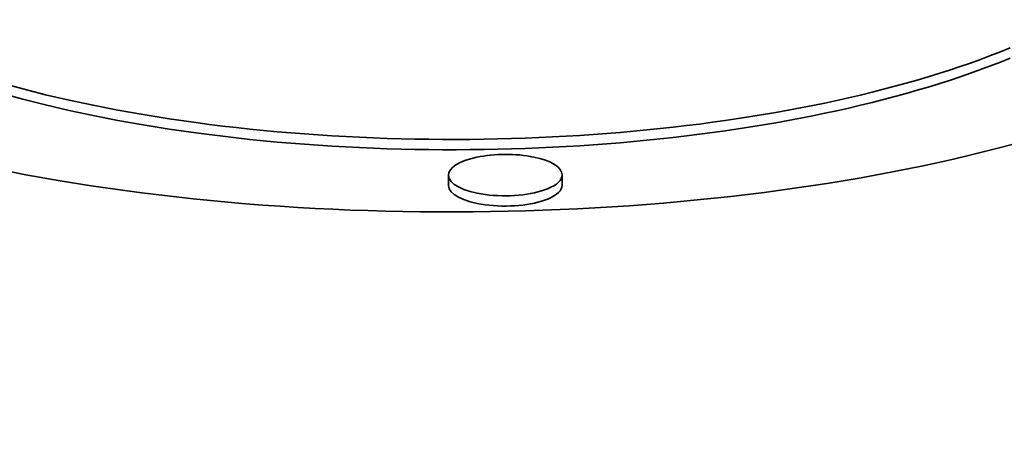
# Model space of a CAD drawing. Extents: x 0 to 10.8, y 0 to 8.3.
# Drawn here: x 7.4 to 7.5, y 4.2 to 4.2 of the extents above; entities that cross this region are included whole.
import ezdxf

# ---------------------------------------------------------------- set-up
doc = ezdxf.new("R2010")
doc.units = 0
doc.header["$MEASUREMENT"] = 0
doc.layers.get('0').update_dxf_attribs({"lineweight": 13})

msp = doc.modelspace()

# ---------------------------------------------------------------- linework, layer by layer
at = {"color": 7, "lineweight": 35, "ltscale": 1.854e-05}
for p, q in [((7.455675, 4.224125), (7.455672, 4.224867)), ((7.46388, 4.224158), (7.463877, 4.224899))]:
    msp.add_line(p, q, dxfattribs=at)
at = {"color": 7, "lineweight": 35, "ltscale": 0.03937}
for centre, major_axis, start_param, end_param in [((8.439671, 4.650299), (-1.71228, -0.006692), 0.000009, 1.713207), ((7.456461, 4.246902), (0.067695, 0.000265), 3.141593, 5.551149), ((7.456461, 4.246902), (0.053335, 0.000208), 3.141593, 5.551149), ((7.456464, 4.24616), (0.053335, 0.000208), 3.141593, 5.551149), ((8.441265, 4.242423), (-1.71228, -0.006692), 0.000009, 1.713207), ((7.459775, 4.224883), (0.004103, 0.000016), 0, 3.141593), ((7.459775, 4.224883), (0.004103, 0.000016), 3.141593, 5.551149), ((7.459775, 4.224883), (0.004103, 0.000016), 5.551149, 6.283185), ((7.459778, 4.224141), (0.004103, 0.000016), 3.141593, 5.551149), ((7.459778, 4.224141), (0.004103, 0.000016), 5.551149, 6.283185)]:
    msp.add_ellipse(centre, major_axis=major_axis, ratio=0.364583, start_param=start_param, end_param=end_param, dxfattribs=at)
at = {"color": 7, "lineweight": 13, "ltscale": 0.03937}
msp.add_ellipse((8.439671, 4.650299), major_axis=(-1.152405, -0.004504), ratio=0.364583, start_param=0.136651, end_param=3.004944, dxfattribs=at)

doc.saveas('drawing.dxf')
